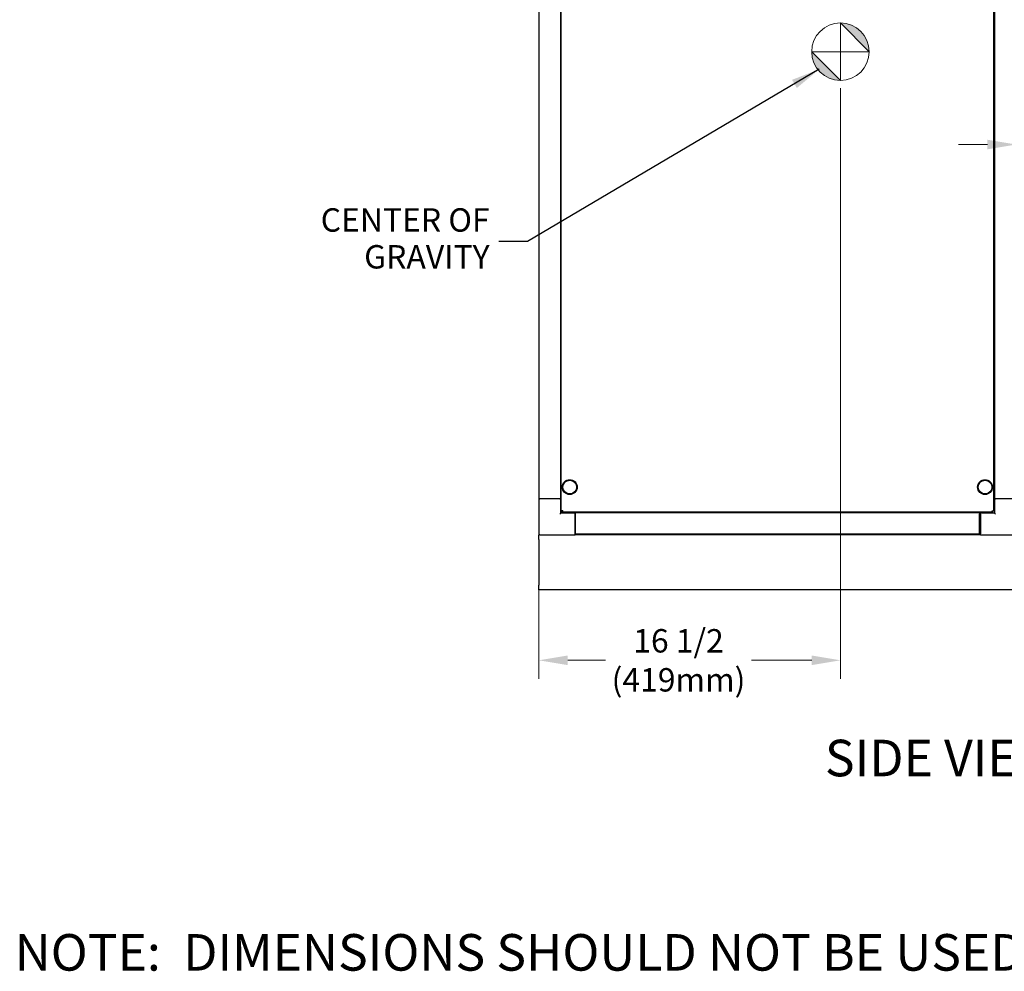
# Model space of a CAD drawing. Units: inches. Extents: x 23 to 260, y 29 to 163.
# Drawn here: x 81 to 135, y 29 to 81 of the extents above; entities that cross this region are included whole.
import ezdxf

# ---------------------------------------------------------------- set-up
doc = ezdxf.new("R2010")
doc.units = ezdxf.units.IN
doc.header["$LTSCALE"] = 16
doc.header["$MEASUREMENT"] = 0
doc.linetypes.add('CHAIN', pattern=[0.7087, 0.4724, -0.0591, 0.1181, -0.0591])
for name, color, linetype, lineweight in [('Center Mark(ANSI)', 96, 'Continuous', 18), ('Dimensions(ANSI)', 7, 'Continuous', 18), ('Symbols(ANSI)', 7, 'Continuous', 25), ('Visible Edges(ANSI)', 7, 'Continuous', 25)]:
    doc.layers.add(name, color=color, linetype=linetype, lineweight=lineweight)
doc.styles.add('Current-ANSI', font='arial.ttf')
doc.styles.add('MESTEK', font='arial.ttf')
doc.dimstyles.new('MESTEK FRACTIONS', dxfattribs={"dimscale": 16, "dimtxt": 0.08, "dimasz": 0.098425, "dimexe": 0.063, "dimexo": 0.0625, "dimgap": 0.031496, "dimtad": 0, "dimtih": 1, "dimtoh": 1, "dimdec": 5, "dimrnd": 1e-08, "dimzin": 1, "dimdsep": 46, "dimlunit": 5, "dimtxsty": 'MESTEK', "dimcen": 0.09, "dimdle": 0.393701, "dimclrd": 7, "dimclre": 7, "dimclrt": 7, "dimadec": 0, "dimazin": 0, "dimtfac": 1, "dimtofl": 0, "dimtmove": 0, "dimatfit": 3, "dimfxl": 0, "dimfrac": 2, "dimtolj": 1, "dimtzin": 0, "dimlwd": 15, "dimlwe": 15, "dimarcsym": 0})
doc.dimstyles.new('MESTEK FRACTIONS$7', dxfattribs={"dimscale": 16, "dimtxt": 0.08, "dimasz": 0.098425, "dimexe": 0.063, "dimexo": 0.0625, "dimgap": 0.031496, "dimtad": 0, "dimtih": 1, "dimtoh": 1, "dimdec": 5, "dimrnd": 1e-08, "dimzin": 1, "dimdsep": 46, "dimlunit": 5, "dimtxsty": 'MESTEK', "dimcen": 0.09, "dimdle": 0.393701, "dimclrd": 7, "dimclre": 7, "dimclrt": 7, "dimadec": 0, "dimazin": 0, "dimtfac": 1, "dimtofl": 0, "dimtmove": 0, "dimatfit": 3, "dimfxl": 0, "dimfrac": 2, "dimtolj": 1, "dimtzin": 0, "dimlwd": 25, "dimlwe": 15, "dimarcsym": 0})

# ---------------------------------------------------------------- blocks, each defined once
blk = doc.blocks.new('Origin Indicator Symbol1')
at = {"layer": 'Dimensions(ANSI)'}
h = blk.add_hatch(color=7, dxfattribs=at)
edge = h.paths.add_edge_path(flags=0)
edge.add_line((7.8542, 5.0468), (7.9526, 4.9484))
edge.add_arc((7.8542, 4.9484), 0.0984, 0, 90)
h = blk.add_hatch(color=7, dxfattribs=at)
edge = h.paths.add_edge_path(flags=0)
edge.add_line((7.8542, 4.8499), (7.7558, 4.9484))
edge.add_arc((7.8542, 4.9484), 0.0984, 180, 270)
at = {"layer": 'Dimensions(ANSI)', "color": 7, "linetype": 'Continuous'}
for p, q in [((7.8542, 5.0468), (7.9526, 4.9484)), ((7.8542, 4.8499), (7.7558, 4.9484))]:
    blk.add_line(p, q, dxfattribs=at)
at = {"layer": 'Dimensions(ANSI)', "color": 7, "linetype": 'Continuous', "flags": 128}
for points in [[(7.8542, 4.9484), (7.8542, 5.0468)], [(7.8542, 4.9484), (7.7558, 4.9484)], [(7.8542, 4.9484), (7.9526, 4.9484)], [(7.8542, 4.9484), (7.8542, 4.8499)]]:
    blk.add_lwpolyline(points, dxfattribs=at)
at = {"layer": 'Dimensions(ANSI)', "color": 7, "linetype": 'Continuous'}
blk.add_circle((7.8542, 4.9484), 0.0984, dxfattribs=at)
for start, end in [(0, 90), (180, 270)]:
    blk.add_arc((7.8542, 4.9484), 0.0984, start, end, dxfattribs=at)
at = {"layer": 'Dimensions(ANSI)', "color": 7}
for points in [[(7.8542, 4.9484), (7.9526, 4.9484), (7.8542, 5.0468), (7.8542, 4.9484)], [(7.8542, 4.9484), (7.8542, 5.0468), (7.8542, 4.8499), (7.8542, 4.9484)], [(7.8542, 4.9484), (7.8542, 4.8499), (7.7558, 4.9484), (7.8542, 4.9484)], [(7.8542, 4.9484), (7.7558, 4.9484), (7.8542, 4.9484)]]:
    blk.add_solid(points, dxfattribs=at)
blk = doc.blocks.new('*D29')
at = {"layer": 'Defpoints', "color": 0, "linetype": 'Continuous'}
for p in [(125.667, 78.174), (109.17, 52.803), (125.667, 45.888)]:
    blk.add_point(p, dxfattribs=at)
at = {"layer": 'Dimensions(ANSI)', "color": 7, "linetype": 'Continuous', "lineweight": 15}
for p, q in [((125.667, 77.174), (125.667, 44.88)), ((109.17, 51.803), (109.17, 44.88)), ((110.744, 45.888), (112.812, 45.888)), ((124.092, 45.888), (120.801, 45.888))]:
    blk.add_line(p, q, dxfattribs=at)
at = {"layer": 'Dimensions(ANSI)', "color": 7, "linetype": 'Continuous'}
for points in [[(110.744, 46.151), (110.744, 45.626), (109.17, 45.888)], [(124.092, 46.151), (124.092, 45.626), (125.667, 45.888)]]:
    blk.add_solid(points, dxfattribs=at)
at = {"layer": 'Dimensions(ANSI)', "color": 7, "linetype": 'Continuous', "lineweight": 18, "insert": (116.807, 45.888), "char_height": 1.28, "attachment_point": 5, "style": 'MESTEK'}
blk.add_mtext('\\A1;16 1/2\\P(419mm)', dxfattribs=at)
blk = doc.blocks.new('*D46')
at = {"layer": 'Defpoints', "color": 0, "linetype": 'Continuous'}
for p in [(137.178, 80.182), (135.282, 74.751), (135.282, 74.1)]:
    blk.add_point(p, dxfattribs=at)
at = {"layer": 'Dimensions(ANSI)', "color": 7, "linetype": 'Continuous', "lineweight": 15}
for p, q in [((137.178, 79.182), (137.178, 73.092)), ((133.707, 74.1), (132.132, 74.1)), ((138.752, 74.1), (143.995, 74.1))]:
    blk.add_line(p, q, dxfattribs=at)
at = {"layer": 'Dimensions(ANSI)', "color": 7, "linetype": 'Continuous'}
for points in [[(133.707, 74.362), (133.707, 73.837), (135.282, 74.1)], [(138.752, 74.362), (138.752, 73.837), (137.178, 74.1)]]:
    blk.add_solid(points, dxfattribs=at)
at = {"layer": 'Dimensions(ANSI)', "color": 7, "linetype": 'Continuous', "lineweight": 18, "insert": (147.492, 74.1), "char_height": 1.28, "attachment_point": 5, "style": 'MESTEK'}
blk.add_mtext('\\A1;1 7/8\\P(48mm)', dxfattribs=at)

msp = doc.modelspace()

# ---------------------------------------------------------------- linework, layer by layer
at = {"layer": 'Center Mark(ANSI)', "color": 7, "linetype": 'CHAIN', "ltscale": 0.069341}
for p, q in [((125.6670857, 80.1739907), (125.6670857, 78.1739907)), ((126.6670857, 79.1739907), (124.6670857, 79.1739907))]:
    msp.add_line(p, q, dxfattribs=at)
at = {"layer": 'Visible Edges(ANSI)', "color": 7}
for p, q in [((110.3889919, 54.0450175), (110.3889919, 86.1425543)), ((134.0452419, 86.1425543), (134.0452419, 54.0450175)), ((109.1786169, 54.7187859), (109.1786169, 85.4687859)), ((110.3597193, 85.4687859), (110.3597193, 54.7187859)), ((134.1006327, 85.4687859), (134.1006327, 54.7187859)), ((109.1696169, 54.7187859), (109.1696169, 52.8027859)), ((109.1696169, 54.7187859), (109.1786169, 54.7187859)), ((109.1786169, 54.7187859), (109.197296, 54.7187859)), ((109.197296, 54.7187859), (109.2286169, 54.7187859)), ((110.3066169, 54.7187859), (109.2286169, 54.7187859)), ((110.3066169, 54.7187859), (110.3379379, 54.7187859)), ((110.3379379, 54.7187859), (110.3597193, 54.7187859)), ((110.3597193, 54.7187859), (110.3656169, 54.7187859)), ((110.3656169, 53.9397859), (110.3656169, 54.7187859)), ((110.3656169, 54.7187859), (110.3889919, 54.7187859)), ((134.0452419, 54.7187859), (134.0986799, 54.7187859)), ((134.0986799, 54.7187859), (134.0986799, 53.9397859)), ((134.0986799, 54.7187859), (134.1006327, 54.7187859)), ((134.1006327, 54.7187859), (134.126359, 54.7187859)), ((134.126359, 54.7187859), (134.1576799, 54.7187859)), ((135.2356799, 54.7187859), (134.1576799, 54.7187859)), ((110.3656169, 53.9397859), (110.3066169, 53.8807859)), ((111.1446169, 53.9397859), (110.3656169, 53.9397859)), ((110.3889919, 54.0450175), (110.4389919, 54.0450175)), ((110.4495985, 53.9844109), (110.4495985, 54.0344109)), ((133.9846353, 53.9844109), (110.4495985, 53.9844109)), ((111.1446169, 53.9397859), (111.1446169, 53.9844109)), ((111.1446169, 53.9397859), (111.1446169, 53.8807859)), ((111.1446169, 52.8027859), (111.1446169, 53.8807859)), ((111.1496169, 53.9007859), (111.1546169, 53.9007859)), ((111.1496169, 52.8847859), (111.1496169, 53.9007859)), ((111.1546169, 53.9844109), (111.1546169, 53.959841)), ((133.2796169, 53.959841), (111.1546169, 53.959841)), ((111.1546169, 53.9007859), (111.1546169, 53.959841)), ((111.1546169, 53.9007859), (111.1546169, 52.8377937)), ((133.2796169, 53.959841), (133.2796169, 53.9844109)), ((133.2796169, 53.959841), (133.2796169, 53.9007859)), ((133.3196799, 53.9007859), (133.2796169, 53.9007859)), ((133.2796169, 52.8377937), (133.2796169, 53.9007859)), ((133.3196799, 53.9844109), (133.3196799, 53.9397859)), ((133.3196799, 53.8807859), (133.3196799, 53.9397859)), ((134.0986799, 53.9397859), (133.3196799, 53.9397859)), ((133.3196799, 53.8807859), (133.3196799, 52.8027859)), ((133.9846353, 53.9844109), (133.9846353, 54.0344109)), ((134.0452419, 54.0450175), (133.9952419, 54.0450175)), ((134.1576799, 53.8807859), (134.0986799, 53.9397859)), ((111.1446169, 52.8027859), (111.1446169, 52.7437859)), ((111.1496169, 52.8847859), (111.1496169, 52.8227859)), ((111.1496169, 52.8227859), (111.1546169, 52.8227859)), ((111.1546169, 52.7787386), (111.1546169, 52.8377937)), ((133.2796169, 52.8377937), (133.2796169, 52.7787386)), ((133.3196799, 52.8227859), (133.2796169, 52.8227859)), ((133.3196799, 52.7437859), (133.3196799, 52.8027859)), ((109.1696169, 52.4937859), (109.1696169, 52.7437859)), ((109.2286169, 52.7437859), (109.1696169, 52.7437859)), ((109.1696169, 52.4937859), (109.1696169, 49.9937859)), ((109.2286169, 52.7437859), (111.1446169, 52.7437859)), ((133.3196799, 52.7437859), (111.1446169, 52.7437859)), ((133.2796169, 52.7787386), (111.1546169, 52.7787386)), ((133.3196799, 52.7437859), (135.2356799, 52.7437859)), ((109.1696169, 49.7437859), (109.1696169, 49.9937859)), ((135.4196169, 49.7437859), (109.1696169, 49.7437859))]:
    msp.add_line(p, q, dxfattribs=at)
for centre, radius in [((110.8577419, 55.3594109), 0.40625), ((110.8577419, 55.3594109), 0.375), ((133.5764919, 55.3594109), 0.40625), ((133.5764919, 55.3594109), 0.375)]:
    msp.add_circle(centre, radius, dxfattribs=at)
msp.add_arc((109.2286169, 52.8027859), 0.059, 180, 270, dxfattribs=at)
for points, knots in [([(110.4699919, 54.0654109), (110.4384248, 54.0603512), (110.4077785, 54.0552916), (110.3954379, 54.0502319), (110.3911985, 54.0484938), (110.3889919, 54.0467556), (110.3889919, 54.0450175)], [0, 0, 0, 0, 1.1691531938, 1.1691531938, 1.1691531938, 1.5707963268, 1.5707963268, 1.5707963268, 1.5707963268]), ([(110.4389919, 54.0450175), (110.4389919, 54.0514503), (110.4520751, 54.0578831), (110.4673805, 54.0643159), (110.4682489, 54.0646809), (110.4691204, 54.0650459), (110.4699919, 54.0654109)], [0, 0, 0, 0, 1.4864566615, 1.4864566615, 1.4864566615, 1.5707963268, 1.5707963268, 1.5707963268, 1.5707963268]), ([(110.4699919, 54.0654109), (110.4635591, 54.0500508), (110.4571263, 54.035815), (110.4506935, 54.0345211), (110.4503285, 54.0344476), (110.4499635, 54.0344109), (110.4495985, 54.0344109)], [0, 0, 0, 0, 1.4864566615, 1.4864566615, 1.4864566615, 1.5707963268, 1.5707963268, 1.5707963268, 1.5707963268]), ([(110.4699919, 54.0654109), (110.4649323, 54.0338437), (110.4598727, 54.0031974), (110.454813, 53.9908569), (110.4530749, 53.9866175), (110.4513367, 53.9844109), (110.4495985, 53.9844109)], [0, 0, 0, 0, 1.1691531938, 1.1691531938, 1.1691531938, 1.5707963268, 1.5707963268, 1.5707963268, 1.5707963268]), ([(133.9846353, 54.0344109), (133.9782025, 54.0344109), (133.9717697, 54.047494), (133.9653369, 54.0627994), (133.9649719, 54.0636678), (133.9646069, 54.0645394), (133.9642419, 54.0654109)], [0, 0, 0, 0, 1.4864566615, 1.4864566615, 1.4864566615, 1.5707963268, 1.5707963268, 1.5707963268, 1.5707963268]), ([(133.9642419, 54.0654109), (133.9693016, 54.0338437), (133.9743612, 54.0031974), (133.9794209, 53.9908569), (133.981159, 53.9866175), (133.9828972, 53.9844109), (133.9846353, 53.9844109)], [0, 0, 0, 0, 1.1691531938, 1.1691531938, 1.1691531938, 1.5707963268, 1.5707963268, 1.5707963268, 1.5707963268]), ([(133.9642419, 54.0654109), (133.979602, 54.0589781), (133.9938378, 54.0525452), (133.9951317, 54.0461124), (133.9952052, 54.0457474), (133.9952419, 54.0453825), (133.9952419, 54.0450175)], [0, 0, 0, 0, 1.4864566615, 1.4864566615, 1.4864566615, 1.5707963268, 1.5707963268, 1.5707963268, 1.5707963268]), ([(133.9642419, 54.0654109), (133.9958091, 54.0603512), (134.0264554, 54.0552916), (134.0387959, 54.0502319), (134.0430354, 54.0484938), (134.0452419, 54.0467556), (134.0452419, 54.0450175)], [0, 0, 0, 0, 1.1691531938, 1.1691531938, 1.1691531938, 1.5707963268, 1.5707963268, 1.5707963268, 1.5707963268])]:
    msp.add_open_spline(points, degree=3, knots=knots, dxfattribs=at)

# ---------------------------------------------------------------- block references
at = {"layer": 'Dimensions(ANSI)', "color": 7, "xscale": 16, "yscale": 16, "zscale": 16}
msp.add_blockref('Origin Indicator Symbol1', (0, 0), dxfattribs=at)

# ---------------------------------------------------------------- texts
at = {"layer": 'Symbols(ANSI)', "color": 7}
for s, insert, char_height, width, attachment_point, line_spacing_factor, style in [('{CENTER OF\\PGRAVITY}', (106.4721078, 68.7993323), 1.27999998, 10.334633654, 6, 0.944221, 'MESTEK'), ('{\\H1.5625x;NOTE:  DIMENSIONS SHOULD NOT BE USED FOR "ROUGH IN" LOCATIONS.}', (80.488518, 30.9133962), 1.279999985, 119.269260928, 1, 0.925128, 'Current-ANSI')]:
    msp.add_mtext(s, dxfattribs=dict(at, insert=insert, char_height=char_height, width=width, attachment_point=attachment_point, line_spacing_factor=line_spacing_factor, style=style))
at = {"layer": 'Symbols(ANSI)', "color": 7, "insert": (124.8157936, 41.5430231), "char_height": 1.99999997, "width": 14.440548514, "attachment_point": 1, "style": 'Current-ANSI'}
msp.add_mtext('{\\fArial|b0|i0;\\H2.0000;SIDE VIEW}', dxfattribs=at)

# ---------------------------------------------------------------- dimensions: what is measured, and where the dimension line sits
at = {"layer": 'Dimensions(ANSI)', "color": 7, "linetype": 'Continuous', "lineweight": 18}
dim = msp.add_linear_dim(base=(135.281735, 74.0995687), p1=(137.1776169, 80.1821153), p2=(135.281735, 74.7506791), text='<>\\P(48mm)', dimstyle='MESTEK FRACTIONS', override={"dimtih": 0, "dimtoh": 0, "dimdec": 4, "dimse2": 1, "dimtp": 0, "dimtm": 0, "dimtdec": 2, "dimatfit": 1}, dxfattribs=at)
dim.commit()
dim.dimension.update_dxf_attribs({"geometry": '*D46', "text_midpoint": (147.492166, 74.0995687), "dimtype": 160})
dim = msp.add_linear_dim(base=(125.6670857, 45.8882814), p1=(109.1696169, 52.8027859), p2=(125.6670857, 78.1739907), angle=180, text='<>\\P(419mm)', dimstyle='MESTEK FRACTIONS', override={"dimtih": 0, "dimtoh": 0, "dimdec": 5, "dimtp": 0, "dimtm": 0, "dimtdec": 2, "dimatfit": 1}, dxfattribs=at)
dim.commit()
dim.dimension.update_dxf_attribs({"geometry": '*D29', "text_midpoint": (116.8067403, 45.8882814), "dimtype": 160})

# ---------------------------------------------------------------- leaders
at = {"layer": 'Symbols(ANSI)', "color": 7, "linetype": 'Continuous', "lineweight": 25, "annotation_type": 0, "has_hookline": 1, "hookline_direction": 1, "text_width": 10.1605456}
msp.add_leader([(124.5056446, 78.2142889), (108.5508479, 68.7993323), (106.9760448, 68.7993323)], dimstyle='MESTEK FRACTIONS$7', override={"dimtad": 0}, dxfattribs=at)

doc.saveas('drawing.dxf')
